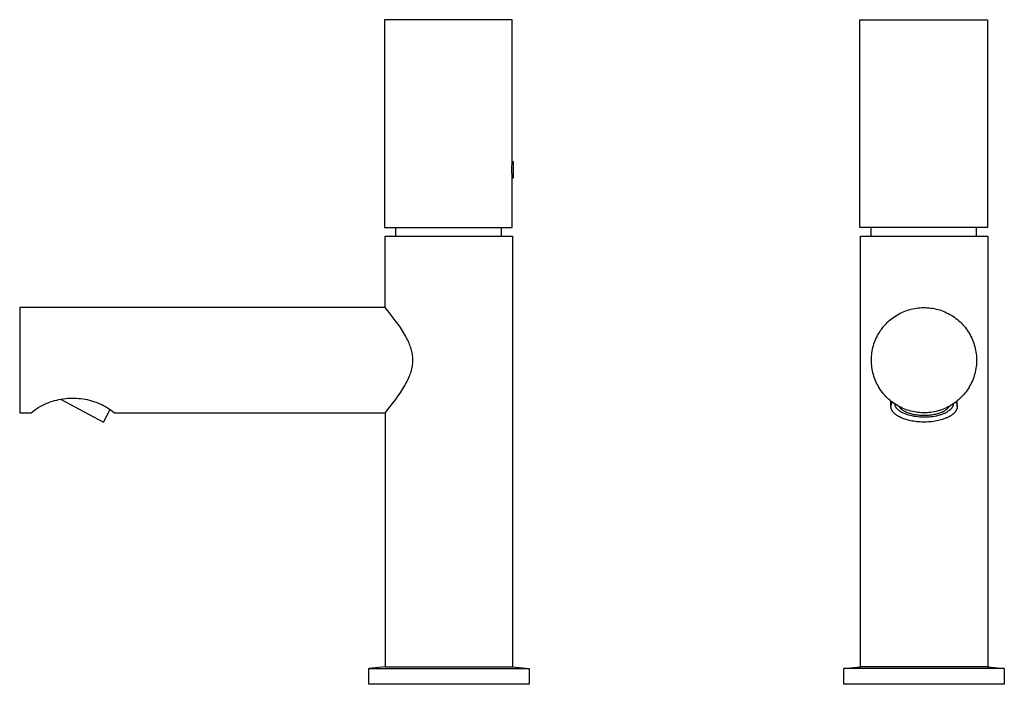
# Model space of a CAD drawing. Units: millimetres. Extents: x -189 to 93, y -238 to 233.
# Drawn here: x -189 to 93, y 42 to 233 of the extents above; entities that cross this region are included whole.
import ezdxf

# ---------------------------------------------------------------- set-up
doc = ezdxf.new("R2010")
doc.units = ezdxf.units.MM
doc.header["$MEASUREMENT"] = 0
doc.layers.add('Default', color=7, linetype='Continuous', true_color=0x000000)

msp = doc.modelspace()

# ---------------------------------------------------------------- linework, layer by layer
at = {"layer": 'Default', "color": 7, "true_color": 0xffffff}
for p, q in [((-47.92, 232.91), (-84.57, 232.91)), ((-84.57, 232.91), (-84.57, 173.35)), ((-47.92, 192.12), (-47.92, 232.91)), ((51.71, 173.35), (51.71, 232.91)), ((51.71, 232.91), (88.36, 232.91)), ((88.36, 232.91), (88.36, 173.35)), ((-47.98, 191.51), (-47.92, 192.12)), ((-47.6, 192.12), (-47.92, 192.12)), ((-47.6, 187.57), (-47.6, 192.12)), ((-48.06, 189.68), (-48.05, 190.29)), ((-48.04, 189.07), (-48.06, 189.68)), ((-48.05, 190.29), (-48.03, 190.91)), ((-48.03, 190.91), (-47.98, 191.51)), ((-48.01, 188.46), (-48.04, 189.07)), ((-47.95, 187.85), (-48.01, 188.46)), ((-47.92, 187.57), (-47.95, 187.85)), ((-47.92, 173.35), (-47.92, 187.57)), ((-47.92, 187.57), (-47.6, 187.57)), ((-84.57, 173.35), (-57.46, 173.35)), ((-81.31, 170.87), (-81.31, 173.35)), ((-57.46, 173.35), (-47.92, 173.35)), ((-51.17, 173.35), (-51.17, 170.87)), ((88.36, 173.35), (51.71, 173.35)), ((54.96, 170.87), (54.96, 173.35)), ((85.1, 173.35), (85.1, 170.87)), ((-84.36, 150.38), (-84.36, 170.87)), ((-84.36, 170.87), (-47.86, 170.87)), ((-47.86, 170.87), (-47.86, 47.38)), ((51.93, 47.38), (51.93, 170.87)), ((51.93, 170.87), (88.43, 170.87)), ((88.43, 170.87), (88.43, 47.38)), ((-84.36, 150.38), (-189.21, 150.38)), ((-189.21, 150.38), (-189.21, 120.22)), ((-84.36, 150.37), (-84.36, 150.38)), ((-84.36, 150.38), (-84.36, 150.38)), ((-83.21, 148.94), (-84.36, 150.37)), ((65.4, 149.62), (65.9, 149.78)), ((65.9, 149.78), (66.41, 149.91)), ((66.41, 149.91), (66.92, 150.04)), ((66.92, 150.04), (67.43, 150.14)), ((67.43, 150.14), (67.95, 150.22)), ((67.95, 150.22), (68.47, 150.29)), ((68.47, 150.29), (68.99, 150.34)), ((68.99, 150.34), (69.51, 150.37)), ((69.51, 150.37), (70.03, 150.38)), ((70.03, 150.38), (70.56, 150.38)), ((70.56, 150.38), (71.08, 150.35)), ((71.08, 150.35), (71.6, 150.31)), ((71.6, 150.31), (72.12, 150.25)), ((72.12, 150.25), (72.64, 150.17)), ((72.64, 150.17), (73.15, 150.08)), ((73.15, 150.08), (73.67, 149.97)), ((73.67, 149.97), (74.17, 149.83)), ((74.17, 149.83), (74.67, 149.69)), ((74.67, 149.69), (75.17, 149.52)), ((-81.49, 146.71), (-83.21, 148.94)), ((60.41, 146.82), (60.81, 147.16)), ((60.81, 147.16), (61.23, 147.47)), ((61.23, 147.47), (61.66, 147.77)), ((61.66, 147.77), (62.1, 148.06)), ((62.1, 148.06), (62.54, 148.33)), ((62.54, 148.33), (63, 148.59)), ((63, 148.59), (63.47, 148.83)), ((63.47, 148.83), (63.94, 149.05)), ((63.94, 149.05), (64.42, 149.26)), ((64.42, 149.26), (64.91, 149.45)), ((64.91, 149.45), (65.4, 149.62)), ((75.17, 149.52), (75.66, 149.34)), ((75.66, 149.34), (76.14, 149.14)), ((76.14, 149.14), (76.62, 148.92)), ((76.62, 148.92), (77.09, 148.69)), ((77.09, 148.69), (77.55, 148.44)), ((77.55, 148.44), (78, 148.17)), ((78, 148.17), (78.44, 147.89)), ((78.44, 147.89), (78.88, 147.6)), ((78.88, 147.6), (79.3, 147.28)), ((79.3, 147.28), (79.71, 146.96)), ((79.71, 146.96), (80.11, 146.62)), ((-80.7, 145.6), (-81.49, 146.71)), ((-80.04, 144.64), (-80.7, 145.6)), ((-79.4, 143.67), (-80.04, 144.64)), ((57.62, 143.72), (57.92, 144.14)), ((57.92, 144.14), (58.24, 144.56)), ((58.24, 144.56), (58.56, 144.97)), ((58.56, 144.97), (58.91, 145.37)), ((58.91, 145.37), (59.26, 145.75)), ((59.26, 145.75), (59.63, 146.12)), ((59.63, 146.12), (60.01, 146.48)), ((60.01, 146.48), (60.41, 146.82)), ((80.11, 146.62), (80.49, 146.27)), ((80.49, 146.27), (80.87, 145.9)), ((80.87, 145.9), (81.23, 145.52)), ((81.23, 145.52), (81.58, 145.13)), ((81.58, 145.13), (81.91, 144.73)), ((81.91, 144.73), (82.23, 144.31)), ((82.23, 144.31), (82.54, 143.89)), ((-78.86, 142.78), (-79.4, 143.67)), ((-78.6, 142.32), (-78.86, 142.78)), ((-78.35, 141.87), (-78.6, 142.32)), ((-78.13, 141.44), (-78.35, 141.87)), ((-77.92, 141.02), (-78.13, 141.44)), ((56.15, 140.95), (56.36, 141.43)), ((56.36, 141.43), (56.58, 141.9)), ((56.58, 141.9), (56.81, 142.37)), ((56.81, 142.37), (57.07, 142.83)), ((57.07, 142.83), (57.34, 143.28)), ((57.34, 143.28), (57.62, 143.72)), ((82.54, 143.89), (82.83, 143.45)), ((82.83, 143.45), (83.1, 143.01)), ((83.1, 143.01), (83.36, 142.55)), ((83.36, 142.55), (83.61, 142.09)), ((83.61, 142.09), (83.83, 141.62)), ((83.83, 141.62), (84.05, 141.14)), ((-77.72, 140.59), (-77.92, 141.02)), ((-77.53, 140.15), (-77.72, 140.59)), ((-77.37, 139.77), (-77.53, 140.15)), ((-77.22, 139.38), (-77.37, 139.77)), ((-77.08, 138.99), (-77.22, 139.38)), ((-76.96, 138.59), (-77.08, 138.99)), ((-76.85, 138.2), (-76.96, 138.59)), ((55.29, 137.93), (55.39, 138.44)), ((55.39, 138.44), (55.51, 138.95)), ((55.51, 138.95), (55.64, 139.46)), ((55.64, 139.46), (55.79, 139.96)), ((55.79, 139.96), (55.96, 140.46)), ((55.96, 140.46), (56.15, 140.95)), ((84.05, 141.14), (84.24, 140.65)), ((84.24, 140.65), (84.42, 140.16)), ((84.42, 140.16), (84.58, 139.66)), ((84.58, 139.66), (84.72, 139.16)), ((84.72, 139.16), (84.84, 138.65)), ((84.84, 138.65), (84.95, 138.14)), ((-76.75, 137.81), (-76.85, 138.2)), ((-76.66, 137.41), (-76.75, 137.81)), ((-76.62, 137.21), (-76.66, 137.41)), ((-76.59, 137.01), (-76.62, 137.21)), ((-76.54, 136.65), (-76.59, 137.01)), ((-76.49, 136.28), (-76.54, 136.65)), ((-76.48, 136.09), (-76.49, 136.28)), ((-76.47, 135.91), (-76.48, 136.09)), ((-76.46, 135.72), (-76.47, 135.91)), ((-76.45, 135.54), (-76.46, 135.72)), ((55.06, 135.33), (55.07, 135.85)), ((55.07, 135.85), (55.09, 136.37)), ((55.09, 136.37), (55.14, 136.89)), ((55.14, 136.89), (55.21, 137.41)), ((55.21, 137.41), (55.29, 137.93)), ((84.95, 138.14), (85.04, 137.62)), ((85.04, 137.62), (85.11, 137.1)), ((85.11, 137.1), (85.17, 136.58)), ((85.17, 136.58), (85.2, 136.06)), ((85.2, 136.06), (85.22, 135.54)), ((-76.85, 132.4), (-76.75, 132.79)), ((-76.75, 132.79), (-76.66, 133.19)), ((-76.66, 133.19), (-76.62, 133.39)), ((-76.62, 133.39), (-76.59, 133.59)), ((-76.59, 133.59), (-76.56, 133.79)), ((-76.56, 133.79), (-76.53, 133.99)), ((-76.53, 133.99), (-76.51, 134.18)), ((-76.51, 134.18), (-76.49, 134.37)), ((-76.49, 134.37), (-76.47, 134.57)), ((-76.47, 134.57), (-76.46, 134.76)), ((-76.46, 134.76), (-76.45, 134.95)), ((-76.45, 135.34), (-76.45, 135.54)), ((-76.45, 135.15), (-76.45, 135.34)), ((-76.45, 134.95), (-76.45, 135.15)), ((55.06, 134.8), (55.06, 135.33)), ((55.09, 134.28), (55.06, 134.8)), ((55.14, 133.76), (55.09, 134.28)), ((55.2, 133.24), (55.14, 133.76)), ((55.28, 132.72), (55.2, 133.24)), ((85.03, 132.93), (84.94, 132.41)), ((85.11, 133.45), (85.03, 132.93)), ((85.16, 133.97), (85.11, 133.45)), ((85.2, 134.49), (85.16, 133.97)), ((85.22, 135.01), (85.2, 134.49)), ((85.22, 135.54), (85.22, 135.01)), ((-77.97, 129.48), (-77.77, 129.9)), ((-77.77, 129.9), (-77.58, 130.33)), ((-77.58, 130.33), (-77.4, 130.77)), ((-77.4, 130.77), (-77.24, 131.17)), ((-77.24, 131.17), (-77.1, 131.58)), ((-77.1, 131.58), (-76.97, 131.98)), ((-76.97, 131.98), (-76.85, 132.4)), ((55.38, 132.21), (55.28, 132.72)), ((55.49, 131.7), (55.38, 132.21)), ((55.63, 131.19), (55.49, 131.7)), ((55.78, 130.69), (55.63, 131.19)), ((55.95, 130.19), (55.78, 130.69)), ((56.13, 129.7), (55.95, 130.19)), ((84.22, 129.9), (84.03, 129.42)), ((84.4, 130.39), (84.22, 129.9)), ((84.56, 130.89), (84.4, 130.39)), ((84.71, 131.39), (84.56, 130.89)), ((84.83, 131.9), (84.71, 131.39)), ((84.94, 132.41), (84.83, 131.9)), ((-79.94, 126.1), (-79.29, 127.12)), ((-79.29, 127.12), (-79, 127.6)), ((-79, 127.6), (-78.72, 128.08)), ((-78.72, 128.08), (-78.44, 128.57)), ((-78.44, 128.57), (-78.18, 129.06)), ((-78.18, 129.06), (-77.97, 129.48)), ((56.34, 129.22), (56.13, 129.7)), ((56.56, 128.75), (56.34, 129.22)), ((56.79, 128.28), (56.56, 128.75)), ((57.04, 127.82), (56.79, 128.28)), ((57.31, 127.37), (57.04, 127.82)), ((57.59, 126.93), (57.31, 127.37)), ((82.8, 127.11), (82.51, 126.67)), ((83.08, 127.55), (82.8, 127.11)), ((83.34, 128), (83.08, 127.55)), ((83.58, 128.47), (83.34, 128)), ((83.81, 128.94), (83.58, 128.47)), ((84.03, 129.42), (83.81, 128.94)), ((-176.72, 124.24), (-176.09, 124.31)), ((-176.09, 124.31), (-175.45, 124.37)), ((-175.45, 124.37), (-174.82, 124.4)), ((-174.82, 124.4), (-174.18, 124.41)), ((-174.18, 124.41), (-173.54, 124.4)), ((-173.54, 124.4), (-172.91, 124.37)), ((-172.91, 124.37), (-172.28, 124.33)), ((-172.28, 124.33), (-171.66, 124.28)), ((-171.66, 124.28), (-171.04, 124.2)), ((-81.44, 123.97), (-80.62, 125.11)), ((-80.62, 125.11), (-79.94, 126.1)), ((57.89, 126.5), (57.59, 126.93)), ((58.2, 126.08), (57.89, 126.5)), ((58.53, 125.67), (58.2, 126.08)), ((58.87, 125.27), (58.53, 125.67)), ((59.23, 124.89), (58.87, 125.27)), ((59.6, 124.52), (59.23, 124.89)), ((59.98, 124.16), (59.6, 124.52)), ((80.46, 124.3), (80.07, 123.95)), ((80.83, 124.66), (80.46, 124.3)), ((81.19, 125.04), (80.83, 124.66)), ((81.54, 125.43), (81.19, 125.04)), ((81.88, 125.83), (81.54, 125.43)), ((82.2, 126.25), (81.88, 125.83)), ((82.51, 126.67), (82.2, 126.25)), ((-184.42, 121.35), (-183.88, 121.69)), ((-183.88, 121.69), (-183.33, 122.01)), ((-183.33, 122.01), (-182.77, 122.32)), ((-182.77, 122.32), (-182.2, 122.6)), ((-182.2, 122.6), (-181.62, 122.87)), ((-181.62, 122.87), (-181.03, 123.11)), ((-181.03, 123.11), (-180.43, 123.33)), ((-180.43, 123.33), (-179.83, 123.54)), ((-179.83, 123.54), (-179.22, 123.72)), ((-179.22, 123.72), (-178.6, 123.88)), ((-178.6, 123.88), (-177.98, 124.02)), ((-177.98, 124.02), (-177.35, 124.14)), ((-177.52, 124.09), (-165.22, 117.55)), ((-177.35, 124.14), (-176.72, 124.24)), ((-171.04, 124.2), (-170.43, 124.1)), ((-170.43, 124.1), (-169.82, 123.98)), ((-169.82, 123.98), (-169.21, 123.84)), ((-169.21, 123.84), (-168.61, 123.68)), ((-168.61, 123.68), (-168.01, 123.5)), ((-168.01, 123.5), (-167.42, 123.3)), ((-167.42, 123.3), (-166.84, 123.07)), ((-166.84, 123.07), (-166.27, 122.83)), ((-166.27, 122.83), (-165.7, 122.57)), ((-165.7, 122.57), (-165.14, 122.29)), ((-165.14, 122.29), (-164.6, 121.99)), ((-164.6, 121.99), (-164.06, 121.67)), ((-164.06, 121.67), (-163.54, 121.34)), ((-84.34, 120.26), (-82.28, 122.84)), ((-82.28, 122.84), (-81.44, 123.97)), ((60.37, 123.81), (59.98, 124.16)), ((60.77, 123.48), (60.37, 123.81)), ((60.67, 122.06), (60.67, 123.56)), ((60.67, 122.06), (60.68, 122.11)), ((60.67, 122.01), (60.67, 122.06)), ((60.67, 121.96), (60.67, 122.01)), ((60.68, 121.91), (60.67, 121.96)), ((60.68, 122.2), (60.69, 122.25)), ((60.68, 122.16), (60.68, 122.2)), ((60.68, 122.11), (60.68, 122.16)), ((60.68, 121.87), (60.68, 121.91)), ((60.68, 121.82), (60.68, 121.87)), ((60.69, 121.77), (60.68, 121.82)), ((60.69, 122.3), (60.7, 122.35)), ((60.69, 122.25), (60.69, 122.3)), ((60.69, 121.72), (60.69, 121.77)), ((60.7, 121.67), (60.69, 121.72)), ((60.7, 122.35), (60.71, 122.39)), ((60.71, 121.62), (60.7, 121.67)), ((60.71, 122.39), (60.72, 122.44)), ((60.72, 121.57), (60.71, 121.62)), ((60.72, 122.44), (60.73, 122.49)), ((60.73, 121.53), (60.72, 121.57)), ((60.73, 122.49), (60.74, 122.54)), ((60.74, 121.48), (60.73, 121.53)), ((60.74, 122.54), (60.75, 122.58)), ((60.76, 121.43), (60.74, 121.48)), ((60.75, 122.58), (60.77, 122.63)), ((60.77, 121.38), (60.76, 121.43)), ((61.19, 123.16), (60.77, 123.48)), ((60.77, 122.63), (60.78, 122.68)), ((60.78, 122.68), (60.8, 122.72)), ((60.8, 122.72), (60.81, 122.77)), ((60.81, 122.77), (60.83, 122.81)), ((60.83, 122.81), (60.85, 122.86)), ((60.85, 122.86), (60.87, 122.91)), ((60.87, 122.91), (60.89, 122.95)), ((60.89, 122.95), (60.91, 123)), ((60.91, 123), (60.93, 123.04)), ((60.93, 123.04), (60.95, 123.09)), ((60.95, 123.09), (60.98, 123.13)), ((60.98, 123.13), (61, 123.17)), ((61, 123.17), (61.05, 123.26)), ((61.62, 122.86), (61.19, 123.16)), ((62.05, 122.57), (61.62, 122.86)), ((61.81, 122.68), (61.8, 122.73)), ((61.81, 122.64), (61.81, 122.68)), ((61.82, 122.59), (61.81, 122.64)), ((61.83, 122.54), (61.82, 122.59)), ((61.84, 122.49), (61.83, 122.54)), ((61.85, 122.45), (61.84, 122.49)), ((61.86, 122.4), (61.85, 122.45)), ((61.87, 122.35), (61.86, 122.4)), ((61.88, 122.31), (61.87, 122.35)), ((61.9, 122.26), (61.88, 122.31)), ((61.92, 122.21), (61.9, 122.26)), ((61.93, 122.16), (61.92, 122.21)), ((61.95, 122.12), (61.93, 122.16)), ((61.97, 122.07), (61.95, 122.12)), ((61.99, 122.02), (61.97, 122.07)), ((62.02, 121.98), (61.99, 122.02)), ((62.04, 121.93), (62.02, 121.98)), ((62.06, 121.89), (62.04, 121.93)), ((62.5, 122.3), (62.05, 122.57)), ((62.09, 121.84), (62.06, 121.89)), ((62.12, 121.8), (62.09, 121.84)), ((62.14, 121.75), (62.12, 121.8)), ((62.17, 121.7), (62.14, 121.75)), ((62.2, 121.66), (62.17, 121.7)), ((62.24, 121.61), (62.2, 121.66)), ((62.27, 121.57), (62.24, 121.61)), ((62.3, 121.53), (62.27, 121.57)), ((62.34, 121.48), (62.3, 121.53)), ((62.37, 121.44), (62.34, 121.48)), ((62.45, 121.35), (62.37, 121.44)), ((62.96, 122.04), (62.5, 122.3)), ((63.42, 121.8), (62.96, 122.04)), ((63.07, 121.94), (63.04, 122)), ((63.1, 121.89), (63.07, 121.94)), ((63.13, 121.84), (63.1, 121.89)), ((63.16, 121.79), (63.13, 121.84)), ((63.2, 121.74), (63.16, 121.79)), ((63.24, 121.69), (63.2, 121.74)), ((63.28, 121.64), (63.24, 121.69)), ((63.32, 121.59), (63.28, 121.64)), ((63.36, 121.54), (63.32, 121.59)), ((63.4, 121.49), (63.36, 121.54)), ((63.45, 121.45), (63.4, 121.49)), ((63.89, 121.57), (63.42, 121.8)), ((63.5, 121.4), (63.45, 121.45)), ((64.37, 121.36), (63.89, 121.57)), ((76.1, 121.45), (75.61, 121.25)), ((76.58, 121.66), (76.1, 121.45)), ((77.05, 121.89), (76.58, 121.66)), ((76.93, 121.48), (76.85, 121.4)), ((76.97, 121.52), (76.93, 121.48)), ((77, 121.56), (76.97, 121.52)), ((77.04, 121.6), (77, 121.56)), ((77.07, 121.64), (77.04, 121.6)), ((77.51, 122.14), (77.05, 121.89)), ((77.1, 121.68), (77.07, 121.64)), ((77.14, 121.72), (77.1, 121.68)), ((77.17, 121.77), (77.14, 121.72)), ((77.2, 121.81), (77.17, 121.77)), ((77.22, 121.85), (77.2, 121.81)), ((77.25, 121.89), (77.22, 121.85)), ((77.27, 121.93), (77.25, 121.89)), ((77.3, 121.97), (77.27, 121.93)), ((77.32, 122.01), (77.3, 121.97)), ((77.34, 122.05), (77.32, 122.01)), ((77.96, 122.4), (77.51, 122.14)), ((78.01, 121.47), (77.95, 121.41)), ((78.4, 122.68), (77.96, 122.4)), ((78.06, 121.54), (78.01, 121.47)), ((78.1, 121.6), (78.06, 121.54)), ((78.15, 121.66), (78.1, 121.6)), ((78.19, 121.73), (78.15, 121.66)), ((78.23, 121.79), (78.19, 121.73)), ((78.27, 121.86), (78.23, 121.79)), ((78.3, 121.92), (78.27, 121.86)), ((78.34, 121.99), (78.3, 121.92)), ((78.37, 122.05), (78.34, 121.99)), ((78.4, 122.12), (78.37, 122.05)), ((78.83, 122.98), (78.4, 122.68)), ((78.42, 122.18), (78.4, 122.12)), ((78.45, 122.25), (78.42, 122.18)), ((78.47, 122.32), (78.45, 122.25)), ((78.49, 122.38), (78.47, 122.32)), ((78.5, 122.45), (78.49, 122.38)), ((78.52, 122.52), (78.5, 122.45)), ((78.53, 122.58), (78.52, 122.55)), ((78.52, 122.55), (78.52, 122.52)), ((78.54, 122.65), (78.53, 122.61)), ((78.53, 122.61), (78.53, 122.58)), ((78.55, 122.75), (78.54, 122.71)), ((78.54, 122.71), (78.54, 122.68)), ((78.54, 122.68), (78.54, 122.65)), ((78.55, 122.78), (78.55, 122.75)), ((79.26, 123.29), (78.83, 122.98)), ((79.67, 123.61), (79.26, 123.29)), ((79.27, 123.3), (79.31, 123.24)), ((79.31, 123.24), (79.34, 123.19)), ((79.34, 123.19), (79.37, 123.13)), ((79.37, 123.13), (79.4, 123.07)), ((79.4, 123.07), (79.43, 123.02)), ((79.43, 123.02), (79.46, 122.96)), ((79.46, 122.96), (79.48, 122.9)), ((79.48, 122.9), (79.51, 122.85)), ((79.51, 122.85), (79.53, 122.79)), ((79.53, 122.79), (79.55, 122.73)), ((79.55, 122.73), (79.57, 122.67)), ((79.57, 122.67), (79.59, 122.62)), ((79.59, 122.62), (79.6, 122.56)), ((79.61, 121.48), (79.59, 121.42)), ((79.6, 122.56), (79.62, 122.5)), ((79.62, 121.54), (79.61, 121.48)), ((79.62, 122.5), (79.63, 122.44)), ((79.63, 121.59), (79.62, 121.54)), ((79.63, 122.44), (79.64, 122.39)), ((79.64, 121.65), (79.63, 121.59)), ((79.64, 122.39), (79.65, 122.33)), ((79.65, 121.7), (79.64, 121.65)), ((79.65, 122.33), (79.66, 122.27)), ((79.66, 121.76), (79.65, 121.7)), ((79.66, 122.27), (79.66, 122.22)), ((79.66, 122.22), (79.67, 122.16)), ((79.67, 121.87), (79.66, 121.82)), ((79.66, 121.82), (79.66, 121.76)), ((80.07, 123.95), (79.67, 123.61)), ((79.67, 122.02), (79.67, 123.62)), ((79.67, 122.16), (79.67, 122.1)), ((79.67, 122.1), (79.67, 122.04)), ((79.67, 122.04), (79.67, 121.99)), ((79.67, 121.99), (79.67, 121.93)), ((79.67, 121.93), (79.67, 121.87)), ((-189.21, 120.22), (-185.96, 120.22)), ((-185.96, 120.22), (-185.46, 120.62)), ((-185.96, 120.22), (-185.96, 120.22)), ((-185.46, 120.62), (-184.94, 120.99)), ((-184.94, 120.99), (-184.42, 121.35)), ((-165.22, 117.55), (-163.28, 121.19)), ((-163.54, 121.34), (-163.02, 120.98)), ((-163.02, 120.98), (-162.52, 120.61)), ((-162.52, 120.61), (-162.04, 120.22)), ((-162.04, 120.22), (-162.03, 120.22)), ((-162.03, 120.22), (-84.36, 120.22)), ((-84.36, 120.22), (-84.34, 120.26)), ((-84.36, 120.22), (-84.36, 47.38)), ((-84.36, 120.22), (-84.36, 120.22)), ((-84.36, 120.22), (-84.36, 120.22)), ((60.79, 121.33), (60.77, 121.38)), ((60.8, 121.28), (60.79, 121.33)), ((60.82, 121.24), (60.8, 121.28)), ((60.84, 121.19), (60.82, 121.24)), ((60.86, 121.14), (60.84, 121.19)), ((60.88, 121.09), (60.86, 121.14)), ((60.9, 121.04), (60.88, 121.09)), ((60.92, 120.99), (60.9, 121.04)), ((60.95, 120.95), (60.92, 120.99)), ((60.97, 120.9), (60.95, 120.95)), ((61, 120.85), (60.97, 120.9)), ((61.03, 120.8), (61, 120.85)), ((61.06, 120.76), (61.03, 120.8)), ((61.09, 120.71), (61.06, 120.76)), ((61.12, 120.66), (61.09, 120.71)), ((61.15, 120.62), (61.12, 120.66)), ((61.22, 120.52), (61.15, 120.62)), ((61.29, 120.43), (61.22, 120.52)), ((61.37, 120.34), (61.29, 120.43)), ((61.45, 120.25), (61.37, 120.34)), ((61.53, 120.16), (61.45, 120.25)), ((61.62, 120.07), (61.53, 120.16)), ((61.72, 119.98), (61.62, 120.07)), ((61.81, 119.9), (61.72, 119.98)), ((61.91, 119.81), (61.81, 119.9)), ((62.02, 119.73), (61.91, 119.81)), ((62.12, 119.64), (62.02, 119.73)), ((62.24, 119.56), (62.12, 119.64)), ((62.35, 119.48), (62.24, 119.56)), ((62.47, 119.4), (62.35, 119.48)), ((62.53, 121.26), (62.45, 121.35)), ((62.59, 119.33), (62.47, 119.4)), ((62.61, 121.18), (62.53, 121.26)), ((62.71, 119.25), (62.59, 119.33)), ((62.7, 121.1), (62.61, 121.18)), ((62.79, 121.01), (62.7, 121.1)), ((62.84, 119.18), (62.71, 119.25)), ((62.88, 120.93), (62.79, 121.01)), ((62.97, 119.11), (62.84, 119.18)), ((62.98, 120.85), (62.88, 120.93)), ((63.23, 118.97), (62.97, 119.11)), ((63.08, 120.78), (62.98, 120.85)), ((63.18, 120.7), (63.08, 120.78)), ((63.29, 120.63), (63.18, 120.7)), ((63.51, 118.83), (63.23, 118.97)), ((63.4, 120.55), (63.29, 120.63)), ((63.52, 120.48), (63.4, 120.55)), ((63.55, 121.35), (63.5, 121.4)), ((63.79, 118.71), (63.51, 118.83)), ((63.63, 120.41), (63.52, 120.48)), ((63.6, 121.3), (63.55, 121.35)), ((63.65, 121.25), (63.6, 121.3)), ((63.75, 120.34), (63.63, 120.41)), ((63.7, 121.21), (63.65, 121.25)), ((63.79, 121.14), (63.7, 121.21)), ((63.87, 120.28), (63.75, 120.34)), ((63.88, 121.07), (63.79, 121.14)), ((64.09, 118.59), (63.79, 118.71)), ((64, 120.21), (63.87, 120.28)), ((63.97, 121), (63.88, 121.07)), ((64.06, 120.93), (63.97, 121)), ((64.25, 120.09), (64, 120.21)), ((64.16, 120.86), (64.06, 120.93)), ((64.26, 120.8), (64.16, 120.86)), ((64.75, 119.9), (64.25, 120.09)), ((64.37, 120.73), (64.26, 120.8)), ((64.86, 121.17), (64.37, 121.36)), ((64.48, 120.67), (64.37, 120.73)), ((64.59, 120.6), (64.48, 120.67)), ((64.71, 120.54), (64.59, 120.6)), ((64.82, 120.48), (64.71, 120.54)), ((65.25, 119.72), (64.75, 119.9)), ((64.95, 120.43), (64.82, 120.48)), ((65.35, 121), (64.86, 121.17)), ((65.07, 120.37), (64.95, 120.43)), ((65.2, 120.31), (65.07, 120.37)), ((65.46, 120.21), (65.2, 120.31)), ((65.76, 119.56), (65.25, 119.72)), ((65.85, 120.84), (65.35, 121)), ((65.75, 120.1), (65.46, 120.21)), ((66.06, 119.99), (65.75, 120.1)), ((66.28, 119.42), (65.76, 119.56)), ((66.36, 120.7), (65.85, 120.84)), ((66.38, 119.9), (66.06, 119.99)), ((66.8, 119.3), (66.28, 119.42)), ((66.87, 120.58), (66.36, 120.7)), ((66.71, 119.81), (66.38, 119.9)), ((67.04, 119.73), (66.71, 119.81)), ((67.32, 119.19), (66.8, 119.3)), ((67.38, 120.47), (66.87, 120.58)), ((67.39, 119.66), (67.04, 119.73)), ((67.84, 119.11), (67.32, 119.19)), ((67.9, 120.39), (67.38, 120.47)), ((67.74, 119.6), (67.39, 119.66)), ((68.1, 119.54), (67.74, 119.6)), ((68.37, 119.04), (67.84, 119.11)), ((68.42, 120.32), (67.9, 120.39)), ((68.46, 119.5), (68.1, 119.54)), ((68.9, 118.98), (68.37, 119.04)), ((68.94, 120.27), (68.42, 120.32)), ((68.83, 119.46), (68.46, 119.5)), ((69.2, 119.44), (68.83, 119.46)), ((69.43, 118.95), (68.9, 118.98)), ((69.46, 120.23), (68.94, 120.27)), ((69.58, 119.42), (69.2, 119.44)), ((69.97, 118.93), (69.43, 118.95)), ((69.98, 120.22), (69.46, 120.23)), ((69.95, 119.41), (69.58, 119.42)), ((70.33, 119.41), (69.95, 119.41)), ((70.5, 118.93), (69.97, 118.93)), ((70.51, 120.22), (69.98, 120.22)), ((70.7, 119.41), (70.33, 119.41)), ((71.03, 118.94), (70.5, 118.93)), ((71.03, 120.25), (70.51, 120.22)), ((71.08, 119.43), (70.7, 119.41)), ((71.55, 120.29), (71.03, 120.25)), ((71.56, 118.98), (71.03, 118.94)), ((71.42, 119.45), (71.08, 119.43)), ((71.76, 119.49), (71.42, 119.45)), ((72.07, 120.34), (71.55, 120.29)), ((72.09, 119.03), (71.56, 118.98)), ((72.1, 119.53), (71.76, 119.49)), ((72.59, 120.42), (72.07, 120.34)), ((72.62, 119.1), (72.09, 119.03)), ((72.43, 119.57), (72.1, 119.53)), ((72.76, 119.63), (72.43, 119.57)), ((73.1, 120.51), (72.59, 120.42)), ((73.15, 119.19), (72.62, 119.1)), ((73.09, 119.69), (72.76, 119.63)), ((73.4, 119.75), (73.09, 119.69)), ((73.62, 120.63), (73.1, 120.51)), ((73.67, 119.29), (73.15, 119.19)), ((73.71, 119.83), (73.4, 119.75)), ((74.12, 120.75), (73.62, 120.63)), ((74.19, 119.42), (73.67, 119.29)), ((74.01, 119.91), (73.71, 119.83)), ((74.3, 120), (74.01, 119.91)), ((74.63, 120.9), (74.12, 120.75)), ((74.62, 119.53), (74.19, 119.42)), ((74.59, 120.09), (74.3, 120)), ((74.86, 120.19), (74.59, 120.09)), ((74.83, 119.6), (74.62, 119.53)), ((75.12, 121.07), (74.63, 120.9)), ((75.04, 119.67), (74.83, 119.6)), ((75.12, 120.3), (74.86, 120.19)), ((75.24, 119.74), (75.04, 119.67)), ((75.61, 121.25), (75.12, 121.07)), ((75.25, 120.36), (75.12, 120.3)), ((75.45, 119.81), (75.24, 119.74)), ((75.37, 120.41), (75.25, 120.36)), ((75.5, 120.47), (75.37, 120.41)), ((75.65, 119.89), (75.45, 119.81)), ((75.62, 120.53), (75.5, 120.47)), ((75.73, 120.59), (75.62, 120.53)), ((75.85, 119.97), (75.65, 119.89)), ((75.84, 120.65), (75.73, 120.59)), ((75.96, 120.72), (75.84, 120.65)), ((76.04, 120.06), (75.85, 119.97)), ((76.08, 120.79), (75.96, 120.72)), ((76.23, 120.15), (76.04, 120.06)), ((76.19, 120.86), (76.08, 120.79)), ((76.29, 120.94), (76.19, 120.86)), ((76.41, 120.24), (76.23, 120.15)), ((76.43, 118.66), (76.25, 118.58)), ((76.4, 121.01), (76.29, 120.94)), ((76.5, 121.09), (76.4, 121.01)), ((76.59, 120.34), (76.41, 120.24)), ((76.6, 118.73), (76.43, 118.66)), ((76.59, 121.16), (76.5, 121.09)), ((76.68, 121.24), (76.59, 121.16)), ((76.76, 120.44), (76.59, 120.34)), ((76.77, 118.8), (76.6, 118.73)), ((76.77, 121.32), (76.68, 121.24)), ((76.93, 120.54), (76.76, 120.44)), ((76.85, 121.4), (76.77, 121.32)), ((76.94, 118.88), (76.77, 118.8)), ((77.09, 120.65), (76.93, 120.54)), ((77.1, 118.96), (76.94, 118.88)), ((77.25, 120.76), (77.09, 120.65)), ((77.25, 119.04), (77.1, 118.96)), ((77.32, 120.82), (77.25, 120.76)), ((77.4, 119.12), (77.25, 119.04)), ((77.39, 120.87), (77.32, 120.82)), ((77.46, 120.93), (77.39, 120.87)), ((77.54, 119.2), (77.4, 119.12)), ((77.53, 120.99), (77.46, 120.93)), ((77.6, 121.05), (77.53, 120.99)), ((77.68, 119.28), (77.54, 119.2)), ((77.66, 121.11), (77.6, 121.05)), ((77.73, 121.17), (77.66, 121.11)), ((77.82, 119.36), (77.68, 119.28)), ((77.79, 121.23), (77.73, 121.17)), ((77.84, 121.29), (77.79, 121.23)), ((77.94, 119.45), (77.82, 119.36)), ((77.9, 121.35), (77.84, 121.29)), ((77.95, 121.41), (77.9, 121.35)), ((78.07, 119.53), (77.94, 119.45)), ((78.19, 119.62), (78.07, 119.53)), ((78.3, 119.7), (78.19, 119.62)), ((78.41, 119.79), (78.3, 119.7)), ((78.51, 119.87), (78.41, 119.79)), ((78.61, 119.96), (78.51, 119.87)), ((78.71, 120.05), (78.61, 119.96)), ((78.8, 120.14), (78.71, 120.05)), ((78.89, 120.24), (78.8, 120.14)), ((78.97, 120.33), (78.89, 120.24)), ((79.06, 120.43), (78.97, 120.33)), ((79.09, 120.48), (79.06, 120.43)), ((79.13, 120.53), (79.09, 120.48)), ((79.17, 120.58), (79.13, 120.53)), ((79.21, 120.63), (79.17, 120.58)), ((79.24, 120.68), (79.21, 120.63)), ((79.27, 120.73), (79.24, 120.68)), ((79.31, 120.78), (79.27, 120.73)), ((79.34, 120.83), (79.31, 120.78)), ((79.37, 120.89), (79.34, 120.83)), ((79.39, 120.94), (79.37, 120.89)), ((79.42, 120.99), (79.39, 120.94)), ((79.45, 121.04), (79.42, 120.99)), ((79.47, 121.1), (79.45, 121.04)), ((79.5, 121.15), (79.47, 121.1)), ((79.52, 121.21), (79.5, 121.15)), ((79.54, 121.26), (79.52, 121.21)), ((79.56, 121.31), (79.54, 121.26)), ((79.57, 121.37), (79.56, 121.31)), ((79.59, 121.42), (79.57, 121.37)), ((64.38, 118.48), (64.09, 118.59)), ((64.69, 118.37), (64.38, 118.48)), ((65, 118.27), (64.69, 118.37)), ((65.31, 118.18), (65, 118.27)), ((65.62, 118.1), (65.31, 118.18)), ((66, 118.01), (65.62, 118.1)), ((66.39, 117.92), (66, 118.01)), ((66.79, 117.84), (66.39, 117.92)), ((67.21, 117.77), (66.79, 117.84)), ((67.65, 117.71), (67.21, 117.77)), ((68.09, 117.66), (67.65, 117.71)), ((68.54, 117.62), (68.09, 117.66)), ((69.01, 117.59), (68.54, 117.62)), ((69.48, 117.56), (69.01, 117.59)), ((69.96, 117.55), (69.48, 117.56)), ((70.44, 117.55), (69.96, 117.55)), ((70.92, 117.57), (70.44, 117.55)), ((71.41, 117.59), (70.92, 117.57)), ((71.89, 117.63), (71.41, 117.59)), ((72.37, 117.67), (71.89, 117.63)), ((72.85, 117.73), (72.37, 117.67)), ((73.32, 117.8), (72.85, 117.73)), ((73.78, 117.89), (73.32, 117.8)), ((74.22, 117.98), (73.78, 117.89)), ((74.66, 118.08), (74.22, 117.98)), ((75.08, 118.19), (74.66, 118.08)), ((75.49, 118.32), (75.08, 118.19)), ((75.88, 118.45), (75.49, 118.32)), ((76.25, 118.58), (75.88, 118.45)), ((-84.36, 47.38), (-89.11, 46.88)), ((-89.11, 42.38), (-89.11, 46.88)), ((-89.11, 46.88), (-43.11, 46.88)), ((-84.36, 47.38), (-50.1, 47.38)), ((-50.1, 47.38), (-47.86, 47.38)), ((-47.86, 47.38), (-43.11, 46.88)), ((-43.11, 46.88), (-43.11, 42.38)), ((47.18, 42.38), (47.18, 46.88)), ((93.18, 46.88), (47.18, 46.88)), ((47.18, 46.88), (47.19, 46.88)), ((47.19, 46.88), (51.93, 47.38)), ((88.43, 47.38), (51.93, 47.38)), ((88.43, 47.38), (93.18, 46.88)), ((93.18, 46.88), (93.18, 42.38)), ((-43.11, 42.38), (-89.11, 42.38)), ((93.18, 42.38), (47.18, 42.38))]:
    msp.add_line(p, q, dxfattribs=at)

doc.saveas('drawing.dxf')
